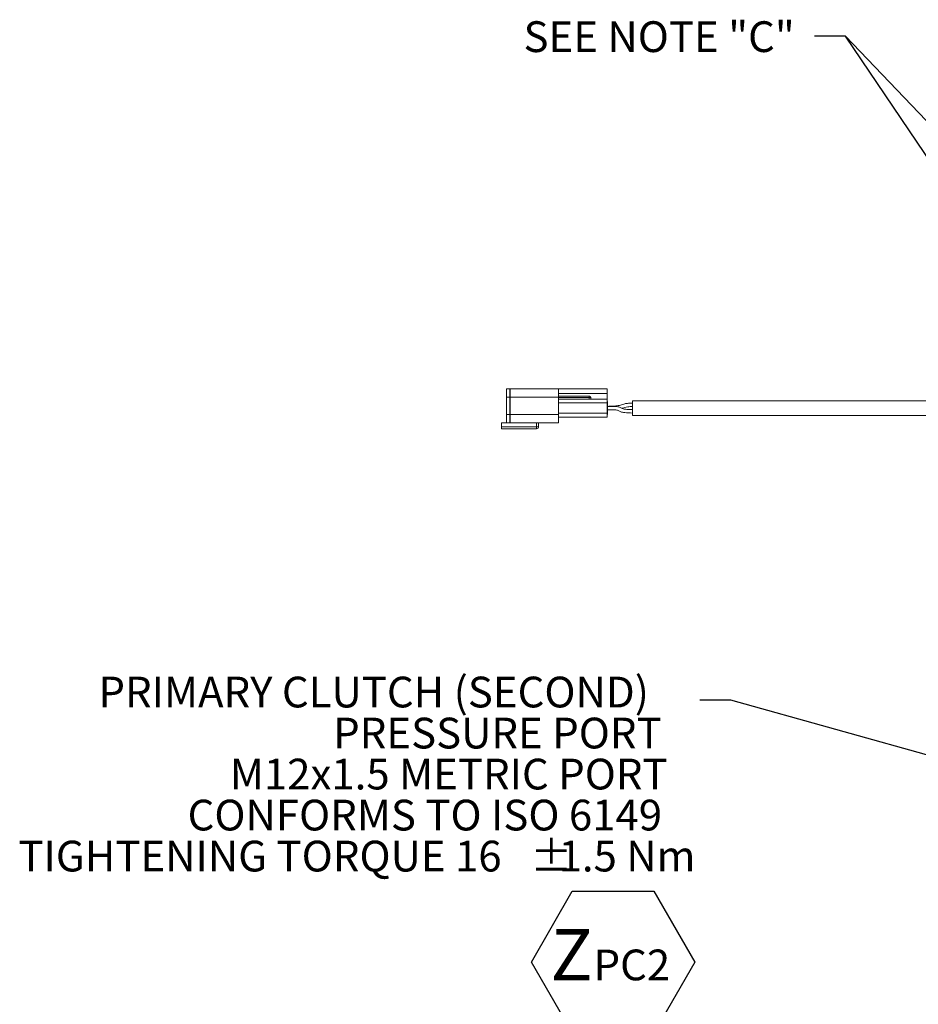
# Model space of a CAD drawing. Units: millimetres. Extents: x 11 to 1180, y 5 to 832.
# Drawn here: x 803 to 891, y 345 to 441 of the extents above; entities that cross this region are included whole.
import ezdxf

# ---------------------------------------------------------------- set-up
doc = ezdxf.new("R2010")
doc.units = ezdxf.units.MM
doc.linetypes.add('PHANTOM', pattern=[12.7, 6.35, -1.27, 1.27, -1.27, 1.27, -1.27])
doc.layers.add('SLD-0', color=7, linetype='Continuous')
doc.styles.add('SLDTEXTSTYLE0', font='TXT', dxfattribs={"width": 0.605})
doc.dimstyles.new('SLDDIMSTYLE0', dxfattribs={"dimtxt": 0, "dimasz": 3.81, "dimexe": 0, "dimexo": 0.0625, "dimgap": 0, "dimtad": 0, "dimtih": 1, "dimtoh": 1, "dimdec": 0, "dimrnd": 1e-09, "dimzin": 0, "dimdsep": 46, "dimtxsty": 'Standard', "dimsah": 1, "dimcen": 0.09, "dimadec": 0, "dimazin": 0, "dimtfac": 3.81, "dimtdec": 0, "dimtofl": 0, "dimtmove": 0, "dimatfit": 3, "dimfxl": 0, "dimfrac": 2, "dimtolj": 1, "dimtzin": 0, "dimarcsym": 0})

# ---------------------------------------------------------------- blocks, each defined once
blk = doc.blocks.new('SW_NOTE_33')
at = {"layer": 'SLD-0', "color": 0}
for p, q in [((-16.439, -25.538), (-12.454, -18.636)), ((-12.454, -18.636), (-4.484, -18.636)), ((-4.484, -18.636), (-0.499, -25.538)), ((-12.454, -32.44), (-16.439, -25.538)), ((-0.499, -25.538), (-4.484, -32.44)), ((-4.484, -32.44), (-12.454, -32.44))]:
    blk.add_line(p, q, dxfattribs=at)
at = {"layer": 'SLD-0', "color": 0, "attachment_point": 1, "style": 'SLDTEXTSTYLE0'}
for s, insert, char_height in [('PRIMARY CLUTCH (SECOND)', (-58.649, 2.299), 3), ('PRESSURE PORT', (-35.766, -1.701), 3), ('M12x1.5 METRIC PORT', (-45.841, -5.701), 3), ('CONFORMS TO ISO 6149', (-49.958, -9.701), 3), ('%%p', (-16.545, -13.701), 3), ('TIGHTENING TORQUE 16', (-66.453, -13.701), 3), ('1.5 Nm', (-13.783, -13.701), 3), ('Z', (-14.575, -22.322), 5), ('PC2', (-10.38, -24.317), 3)]:
    blk.add_mtext(s, dxfattribs=dict(at, insert=insert, char_height=char_height))

msp = doc.modelspace()

# ---------------------------------------------------------------- linework, layer by layer
at = {"color": 7, "linetype": 'Continuous', "lineweight": 15}
for p, q in [((850.39133261, 404.67459053), (850.72383261, 404.67459053)), ((850.39133261, 403.86209053), (850.39133261, 404.67459053)), ((850.72383261, 403.86209053), (850.72383261, 404.67459053)), ((850.72383261, 404.42459053), (850.76133261, 404.42459053)), ((850.76133261, 403.86209053), (850.76133261, 404.67459053)), ((850.76133261, 404.67459053), (855.46133261, 404.67459053)), ((855.46133261, 403.86209053), (855.46133261, 404.67459053)), ((855.46133261, 404.67459053), (860.22383261, 404.67459053)), ((860.22383261, 404.67459053), (860.22383261, 404.23209053)), ((850.39133261, 402.15709053), (850.39133261, 403.86209053)), ((850.72383261, 402.15709053), (850.72383261, 403.86209053)), ((850.76133261, 402.15709053), (850.76133261, 403.86209053)), ((855.46133261, 404.23209053), (860.22383261, 404.23209053)), ((858.44883261, 403.96709053), (855.46133261, 403.96709053)), ((855.46133261, 402.15709053), (855.46133261, 403.86209053)), ((858.44883261, 403.67149481), (855.46133261, 403.67149481)), ((858.60067546, 403.67959053), (860.22383261, 403.67959053)), ((858.63633261, 403.77959053), (858.63633261, 403.67959053)), ((860.22383261, 404.23209053), (860.22383261, 403.67959053)), ((860.22383261, 403.67959053), (860.22383261, 403.30459053)), ((860.24883261, 403.42959053), (860.22383261, 403.42959053)), ((860.24883261, 403.42959053), (860.24883261, 403.30459053)), ((894.06133261, 403.51084053), (862.69883261, 403.51084053)), ((862.69883261, 402.79834053), (862.69883261, 403.51084053)), ((860.22383261, 403.30459053), (860.22383261, 402.29209053)), ((860.24883261, 403.30459053), (860.24883261, 402.29209053)), ((862.69883261, 402.08584053), (862.69883261, 402.79834053)), ((850.39133261, 401.34459053), (850.39133261, 402.15709053)), ((850.72383261, 401.34459053), (850.72383261, 402.15709053)), ((850.72383261, 401.59459053), (850.76133261, 401.59459053)), ((850.76133261, 401.34459053), (850.76133261, 402.15709053)), ((855.46133261, 401.34459053), (855.46133261, 402.15709053)), ((855.46133261, 401.91709053), (860.22383261, 401.91709053)), ((860.22383261, 402.29209053), (860.22383261, 401.91709053)), ((860.24883261, 402.16709053), (860.22383261, 402.16709053)), ((860.24883261, 402.29209053), (860.24883261, 402.16709053)), ((862.69883261, 402.08584053), (894.06133261, 402.08584053)), ((850.39133261, 401.34459053), (849.89883261, 401.34459053)), ((849.89883261, 400.96959053), (849.89883261, 401.34459053)), ((849.89883261, 400.78209053), (849.89883261, 400.96959053)), ((853.34133261, 400.78209053), (849.89883261, 400.78209053)), ((850.39133261, 401.34459053), (850.72383261, 401.34459053)), ((850.76133261, 401.34459053), (850.72383261, 401.34459053)), ((850.76133261, 401.34459053), (855.46133261, 401.34459053)), ((853.52883261, 400.96959053), (853.52883261, 401.34459053))]:
    msp.add_line(p, q, dxfattribs=at)
at = {"color": 8, "linetype": 'PHANTOM', "lineweight": 0}
for p, q in [((850.39133261, 403.86209053), (850.72383261, 403.86209053)), ((850.72383261, 403.86209053), (850.76133261, 403.86209053)), ((850.76133261, 403.86209053), (855.46133261, 403.86209053)), ((858.44883261, 403.84209053), (855.46133261, 403.84209053)), ((858.44883261, 403.84209053), (858.44883261, 403.96709053)), ((858.44883261, 403.67149481), (858.44883261, 403.84209053)), ((855.46133261, 403.30459053), (860.22383261, 403.30459053)), ((860.24883261, 403.30459053), (860.22383261, 403.30459053)), ((850.39133261, 402.15709053), (850.72383261, 402.15709053)), ((850.72383261, 402.15709053), (850.76133261, 402.15709053)), ((850.76133261, 402.15709053), (855.46133261, 402.15709053)), ((855.46133261, 402.29209053), (860.22383261, 402.29209053)), ((860.24883261, 402.29209053), (860.22383261, 402.29209053)), ((849.89883261, 400.96959053), (853.34133261, 400.96959053)), ((853.34133261, 400.96959053), (853.34133261, 401.34459053)), ((853.34133261, 400.78209053), (853.34133261, 400.96959053)), ((853.34133261, 400.96959053), (853.52883261, 400.96959053))]:
    msp.add_line(p, q, dxfattribs=at)
at = {"color": 7, "linetype": 'Continuous', "lineweight": 15}
for centre, start, end in [((858.44883261, 403.77959053), 0, 90), ((853.34133261, 400.96959053), 270, 0)]:
    msp.add_arc(centre, 0.1875, start, end, dxfattribs=at)
at = {"color": 8, "linetype": 'PHANTOM', "lineweight": 0}
msp.add_ellipse((858.44883261, 403.77959053), major_axis=(0.1875, 0), ratio=0.3333333333, start_param=0, end_param=1.5707963268, dxfattribs=at)
at = {"color": 7, "linetype": 'Continuous', "lineweight": 15}
for points, knots in [([(858.60067546, 403.67959053), (858.58675901, 403.67893481), (858.55893957, 403.67762399), (858.50402464, 403.67242502), (858.46602721, 403.67178461), (858.44883261, 403.67149481)], [0, 0, 0, 0, 0.35400926509, 0.70767624211, 1, 1, 1, 1]), ([(862.69883261, 402.65459053), (862.50756072, 402.65661954), (862.24662481, 402.65938754), (861.94492774, 402.690734), (861.75389285, 402.72447318), (861.59844427, 402.78019291), (861.48111321, 402.84866617), (861.3733125, 402.90001798), (861.25300233, 402.92987761), (861.11507504, 402.94885163), (860.90565538, 402.96087653), (860.59040723, 402.96663953), (860.34461662, 402.96692262), (860.19883261, 402.96709053)], [0, 0, 0, 0, 0.2005643432, 0.2736128025, 0.3328587122, 0.4285477526, 0.5115203831, 0.5853362078, 0.6237884716, 0.6671211268, 0.7406880371, 0.8461961624, 1, 1, 1, 1]), ([(860.19883261, 402.62959053), (860.45782887, 402.63082432), (860.78250251, 402.63237097), (861.15640621, 402.60762229), (861.37446467, 402.54799369), (861.47955358, 402.45806671), (861.71471211, 402.38790637), (862.08405357, 402.32459928), (862.43371231, 402.32032864), (862.69883261, 402.31709053)], [0, 0, 0, 0, 0.27472118086, 0.3443861472, 0.39589939722, 0.5672883189, 0.63684314103, 0.72464508514, 1, 1, 1, 1]), ([(862.69883261, 403.27959053), (862.52719909, 403.27723248), (862.24403932, 403.27334217), (861.88160449, 403.20785066), (861.63861271, 403.11858024), (861.41283849, 403.05109096), (861.13172104, 403.00419588), (860.73522729, 402.97281619), (860.42594505, 402.96989764), (860.24883261, 402.96822631)], [0, 0, 0, 0, 0.2072028217, 0.3418417583, 0.4423649936, 0.5197203109, 0.6262958988, 0.7859959687, 1, 1, 1, 1]), ([(861.63561663, 402.76828998), (861.66592444, 402.77673181), (861.77143627, 402.80612072), (861.96097391, 402.87970365), (862.28797546, 402.93692173), (862.54007262, 402.94009325), (862.69883261, 402.94209053)], [0, 0, 0, 0, 0.0870491197, 0.3030476569, 0.5610892773, 1, 1, 1, 1])]:
    msp.add_open_spline(points, degree=3, knots=knots, dxfattribs=at)

# ---------------------------------------------------------------- block references
at = {"layer": 'SLD-0', "color": 218}
msp.add_blockref('SW_NOTE_33', (869.26536994, 374.30120065), dxfattribs=at)

# ---------------------------------------------------------------- texts
at = {"layer": 'SLD-0', "color": 218, "insert": (852.06197978, 440.52560633), "char_height": 3, "attachment_point": 1, "style": 'SLDTEXTSTYLE0'}
msp.add_mtext('SEE NOTE "C"', dxfattribs=at)

# ---------------------------------------------------------------- leaders
at = {"layer": 'SLD-0', "color": 218}
for points in [[(921.34654951, 399.37260746), (883.44493167, 439.08554944), (880.44493167, 439.08554944)], [(920.90526332, 383.56913221), (883.44493167, 439.08554944), (880.44493167, 439.08554944)], [(944.21254314, 354.26966328), (872.26536994, 374.30120065), (869.26536994, 374.30120065)]]:
    msp.add_leader(points, dimstyle='SLDDIMSTYLE0', dxfattribs=at)

doc.saveas('drawing.dxf')
